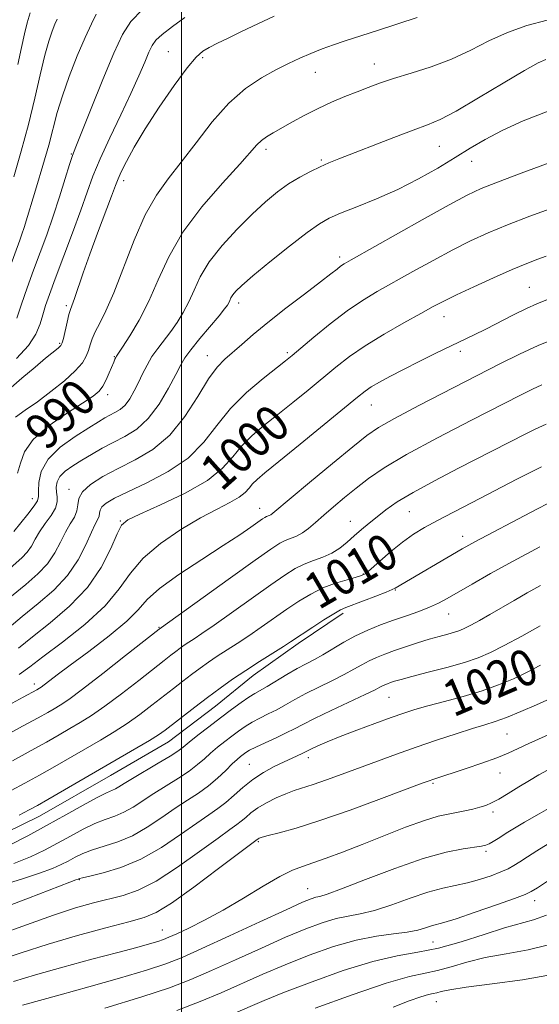
# Model space of a CAD drawing. Extents: x 2054800 to 2057700, y 314800 to 317700.
# Drawn here: x 2056964 to 2057079, y 316112 to 316331 of the extents above; entities that cross this region are included whole.
import ezdxf
from ezdxf.enums import TextEntityAlignment as Align

# ---------------------------------------------------------------- set-up
doc = ezdxf.new("R2010")
doc.units = 0
doc.header["$MEASUREMENT"] = 0
for name, color, linetype, lineweight in [('32000', 7, 'Continuous', 0), ('DTM HARD BREAKLINE', 7, 'Continuous', 0), ('DTM SPOT ELEVATION', 2, 'Continuous', 13), ('INDEX CONTOUR', 41, 'Continuous', 13), ('INDEX CONTOUR LABEL', 244, 'Continuous', 0), ('INTERMEDIATE CONTOUR', 44, 'Continuous', 0)]:
    doc.layers.add(name, color=color, linetype=linetype, lineweight=lineweight)
doc.styles.add('Style-ITALICS', font='ITALICS.shx')

msp = doc.modelspace()

# ---------------------------------------------------------------- linework, layer by layer
at = {"layer": '32000', "flags": 128}
msp.add_lwpolyline([(2057000, 317500), (2057000, 315000)], dxfattribs=at)
at = {"layer": 'DTM HARD BREAKLINE'}
msp.add_polyline3d([(2056761.32, 316052.2, 1011.84), (2056771.79, 316063, 1011.27), (2056784.73, 316074.56, 1011.76), (2056796.06, 316086.98, 1011.92), (2056809.79, 316097.29, 1011.88), (2056828.42, 316107.08, 1011.76), (2056849.11, 316117.65, 1012.09), (2056873.1, 316129.77, 1012.41), (2056890, 316135.51, 1012.58), (2056914.26, 316141.5, 1012.74), (2056932.73, 316144.34, 1012.74), (2056953.23, 316146.73, 1012.62), (2056968.53, 316154.15, 1012.82), (2056984.28, 316163.19, 1012.86), (2056997.13, 316170.66, 1012.82), (2057007.54, 316178.6, 1012.86), (2057015.87, 316185.36, 1012.66), (2057025.85, 316192.49, 1012.37), (2057035.82, 316199.21, 1012.33)], dxfattribs=at)
at = {"layer": 'DTM SPOT ELEVATION'}
for p in [(2056997.05, 316323.69, 985.1), (2057004.72, 316322.36, 986.3), (2057042.71, 316320.97, 989.3), (2057029.63, 316319.13, 988.8), (2057057.11, 316302.72, 992.9), (2056975.59, 316301.02, 981.9), (2057018.69, 316302.05, 990.4), (2057030.99, 316299.67, 991.8), (2057064.32, 316299.34, 994.7), (2056987.2, 316295.07, 986.5), (2057035.08, 316278.18, 995.6), (2057077.09, 316271.42, 1001.1), (2056974.47, 316267.36, 985.7), (2057012.67, 316267.98, 994.5), (2057058.17, 316264.9, 1000.7), (2056973, 316259.03, 985.8), (2057005.72, 316256.31, 995.3), (2057023.43, 316256.96, 997.7), (2057061.79, 316257.27, 1002.4), (2056985.12, 316256.04, 989.9), (2056983.63, 316247.6, 990.5), (2057042.04, 316245.38, 1002.8), (2056975.05, 316226.65, 995.5), (2056966.94, 316224.59, 991.3), (2057017.33, 316222.43, 1003.3), (2057050.46, 316221.66, 1008.9), (2056986.47, 316219.63, 999.9), (2057037.43, 316219.56, 1007.3), (2057062.28, 316216.21, 1011.4), (2057040.31, 316207.86, 1009.9), (2057047.36, 316204.29, 1012.1), (2057059.21, 316199.02, 1014.8), (2056995.01, 316196.05, 1005.9), (2056967.39, 316183.49, 1003.5), (2057045.96, 316180.5, 1018.93), (2057072.09, 316172.38, 1022.9), (2057028.09, 316167.16, 1020.5), (2057015.04, 316165.64, 1019.1), (2057070.55, 316163.72, 1024.8), (2057055.74, 316161.46, 1024.21), (2057069.01, 316155.07, 1026.4), (2057017.02, 316148.5, 1024.2), (2057067.46, 316146.37, 1028.3), (2056977.4, 316140.1, 1020.1), (2057027.95, 316138.08, 1027.2), (2057078.29, 316135.43, 1032.6), (2056995.79, 316128.97, 1025.2), (2057055.75, 316126.3, 1032.95), (2057056.47, 316113.05, 1038.8)]:
    msp.add_point(p, dxfattribs=at)
at = {"layer": 'INDEX CONTOUR'}
for points in [[(2056981.133, 316332.031, 980), (2056980.04, 316329.866, 980), (2056978.629, 316326.795, 980), (2056976.919, 316322.736, 980), (2056975.144, 316318.204, 980), (2056973.601, 316313.865, 980), (2056972.481, 316310.173, 980), (2056970.588, 316302.946, 980), (2056969.301, 316298.428, 980), (2056967.893, 316293.729, 980), (2056965.122, 316284.697, 980), (2056964.653, 316283.244, 980), (2056964.179, 316281.881, 980), (2056960.885, 316272.796, 980)], [(2057081, 316330.646, 990), (2057076.553, 316329.465, 990), (2057072.234, 316327.972, 990), (2057068.128, 316326.093, 990), (2057064.075, 316324.025, 990), (2057059.85, 316322.03, 990), (2057055.344, 316320.317, 990), (2057050.903, 316318.892, 990), (2057046.986, 316317.703, 990), (2057043.9, 316316.692, 990), (2057041.354, 316315.76, 990), (2057038.9, 316314.799, 990), (2057036.19, 316313.716, 990), (2057033.264, 316312.491, 990), (2057030.258, 316311.118, 990), (2057027.311, 316309.62, 990), (2057024.574, 316308.122, 990), (2057020.302, 316305.69, 990), (2057018.832, 316304.791, 990), (2057017.699, 316303.963, 990), (2057016.721, 316303.017, 990), (2057012.919, 316298.764, 990), (2057009.075, 316294.55, 990), (2057004.543, 316289.288, 990), (2057000.328, 316283.645, 990), (2056997.182, 316278.185, 990), (2056994.836, 316273.071, 990), (2056992.768, 316268.362, 990), (2056990.599, 316264.151, 990), (2056988.533, 316260.662, 990), (2056986.919, 316258.151, 990), (2056985.598, 316256.141, 990), (2056985.433, 316255.852, 990), (2056985.26, 316255.49, 990), (2056984.993, 316254.879, 990), (2056983.996, 316252.502, 990), (2056983.292, 316250.933, 990), (2056982.544, 316249.509, 990), (2056981.725, 316248.418, 990), (2056980.415, 316247.331, 990), (2056978.091, 316245.789, 990), (2056974.502, 316243.478, 990), (2056970.479, 316240.649, 990), (2056967.121, 316237.696, 990), (2056965.219, 316234.949, 990), (2056964.317, 316232.465, 990), (2056963.649, 316230.24, 990)], [(2057080.809, 316278.337, 1000), (2057078.941, 316277.684, 1000), (2057076.519, 316276.746, 1000), (2057073.286, 316275.392, 1000), (2057069.157, 316273.572, 1000), (2057064.762, 316271.573, 1000), (2057060.908, 316269.769, 1000), (2057058.118, 316268.399, 1000), (2057055.789, 316267.17, 1000), (2057053.037, 316265.657, 1000), (2057049.247, 316263.559, 1000), (2057044.886, 316261.067, 1000), (2057040.693, 316258.5, 1000), (2057037.212, 316256.095, 1000), (2057034.209, 316253.757, 1000), (2057028.038, 316248.641, 1000), (2057024.661, 316245.877, 1000), (2057021.344, 316243.209, 1000), (2057018.282, 316240.775, 1000), (2057015.572, 316238.491, 1000), (2057013.288, 316236.22, 1000), (2057011.354, 316233.844, 1000), (2057009.113, 316231.323, 1000), (2057005.748, 316228.632, 1000), (2057000.823, 316225.819, 1000), (2056995.371, 316223.202, 1000), (2056990.794, 316221.168, 1000), (2056988.103, 316219.895, 1000), (2056986.743, 316218.731, 1000), (2056985.766, 316216.813, 1000), (2056984.354, 316213.536, 1000), (2056982.212, 316209.323, 1000), (2056979.174, 316204.854, 1000), (2056975.22, 316200.706, 1000), (2056970.918, 316197.056, 1000), (2056966.985, 316193.979, 1000), (2056963.871, 316191.463, 1000)], [(2057079.742, 316231.638, 1010), (2057074.296, 316228.875, 1010), (2057064.413, 316223.734, 1010), (2057060.258, 316221.586, 1010), (2057056.742, 316219.749, 1010), (2057053.877, 316218.188, 1010), (2057051.4, 316216.68, 1010), (2057048.978, 316214.953, 1010), (2057046.401, 316212.855, 1010), (2057043.944, 316210.719, 1010), (2057042.007, 316208.997, 1010), (2057040.817, 316208.005, 1010), (2057039.921, 316207.513, 1010), (2057038.697, 316207.153, 1010), (2057036.687, 316206.616, 1010), (2057034.103, 316205.828, 1010), (2057031.324, 316204.771, 1010), (2057028.645, 316203.434, 1010), (2057026.028, 316201.846, 1010), (2057023.35, 316200.041, 1010), (2057017.675, 316196.07, 1010), (2057014.916, 316194.177, 1010), (2057012.373, 316192.501, 1010), (2057007.932, 316189.638, 1010), (2057005.98, 316188.316, 1010), (2057004.116, 316186.991, 1010), (2057002.249, 316185.609, 1010), (2057000.295, 316184.124, 1010), (2056998.203, 316182.505, 1010), (2056993.45, 316178.776, 1010), (2056990.787, 316176.751, 1010), (2056987.984, 316174.761, 1010), (2056985.073, 316172.883, 1010), (2056982.023, 316171.057, 1010), (2056971.918, 316165.222, 1010), (2056968.523, 316163.298, 1010), (2056965.314, 316161.526, 1010), (2056962.236, 316159.866, 1010)], [(2057079.566, 316187.656, 1020), (2057076.591, 316186.099, 1020), (2057073.538, 316184.64, 1020), (2057070.267, 316183.277, 1020), (2057066.592, 316181.983, 1020), (2057062.448, 316180.747, 1020), (2057058.26, 316179.612, 1020), (2057054.572, 316178.634, 1020), (2057051.724, 316177.828, 1020), (2057049.238, 316177.034, 1020), (2057046.425, 316176.047, 1020), (2057042.824, 316174.738, 1020), (2057038.857, 316173.256, 1020), (2057035.17, 316171.832, 1020), (2057032.282, 316170.651, 1020), (2057030.203, 316169.744, 1020), (2057028.817, 316169.1, 1020), (2057026.771, 316168.103, 1020), (2057024.498, 316167.063, 1020), (2057022.736, 316166.233, 1020), (2057020.558, 316165.158, 1020), (2057018.159, 316163.84, 1020), (2057015.778, 316162.293, 1020), (2057013.607, 316160.561, 1020), (2057011.643, 316158.803, 1020), (2057009.833, 316157.212, 1020), (2057008.073, 316155.876, 1020), (2057006.042, 316154.487, 1020), (2057003.366, 316152.639, 1020), (2056999.794, 316150.085, 1020), (2056995.56, 316147.233, 1020), (2056991.025, 316144.653, 1020), (2056986.565, 316142.792, 1020), (2056982.633, 316141.596, 1020), (2056979.7, 316140.893, 1020), (2056978.076, 316140.518, 1020), (2056977.433, 316140.354, 1020), (2056977.281, 316140.297, 1020), (2056977.115, 316140.217, 1020), (2056976.623, 316140.041, 1020), (2056975.247, 316139.524, 1020), (2056966.09, 316136.007, 1020), (2056959.234, 316133.413, 1020)], [(2057081.246, 316148.019, 1030), (2057078.714, 316146.463, 1030), (2057076.635, 316145.14, 1030), (2057074.975, 316144.067, 1030), (2057073.647, 316143.236, 1030), (2057072.357, 316142.531, 1030), (2057070.757, 316141.813, 1030), (2057068.603, 316140.986, 1030), (2057066.053, 316140.134, 1030), (2057063.367, 316139.39, 1030), (2057057.894, 316138.224, 1030), (2057054.609, 316137.341, 1030), (2057050.703, 316136.015, 1030), (2057046.574, 316134.527, 1030), (2057042.755, 316133.263, 1030), (2057039.623, 316132.493, 1030), (2057036.924, 316132.002, 1030), (2057034.245, 316131.455, 1030), (2057031.204, 316130.563, 1030), (2057027.553, 316129.214, 1030), (2057023.075, 316127.338, 1030), (2057017.707, 316124.944, 1030), (2057012.001, 316122.343, 1030), (2057006.668, 316119.926, 1030), (2057002.089, 316117.951, 1030), (2056997.35, 316116.15, 1030), (2056991.211, 316114.126, 1030), (2056982.981, 316111.64, 1030)]]:
    msp.add_polyline3d(points, dxfattribs=at)
at = {"layer": 'INTERMEDIATE CONTOUR'}
for points in [[(2056991.375, 316333.054, 982), (2056988.786, 316330.406, 982), (2056986.916, 316327.494, 982), (2056985.024, 316323.369, 982), (2056982.589, 316317.507, 982), (2056979.993, 316311.092, 982), (2056976.567, 316302.555, 982), (2056975.851, 316300.662, 982), (2056975.202, 316298.675, 982), (2056974.233, 316295.541, 982), (2056972.976, 316291.522, 982), (2056971.571, 316287.21, 982), (2056970.134, 316283.078, 982), (2056968.692, 316279.122, 982), (2056967.245, 316275.221, 982), (2056965.82, 316271.325, 982), (2056964.525, 316267.685, 982), (2056963.49, 316264.624, 982)], [(2057020.549, 316331.527, 986), (2057016.91, 316329.828, 986), (2057013.319, 316328.137, 986), (2057010.323, 316326.705, 986), (2057007.959, 316325.55, 986), (2057006.141, 316324.623, 986), (2057004.716, 316323.78, 986), (2057003.246, 316322.477, 986), (2057001.23, 316320.068, 986), (2056998.354, 316316.163, 986), (2056995.049, 316311.381, 986), (2056991.935, 316306.596, 986), (2056989.512, 316302.536, 986), (2056987.789, 316299.352, 986), (2056986.656, 316297.051, 986), (2056985.958, 316295.497, 986), (2056985.365, 316293.987, 986), (2056984.507, 316291.676, 986), (2056981.417, 316283.422, 986), (2056979.702, 316278.755, 986), (2056978.24, 316274.651, 986), (2056976.261, 316268.971, 986), (2056975.374, 316266.549, 986), (2056975.048, 316265.412, 986), (2056974.639, 316263.703, 986), (2056973.841, 316260.105, 986), (2056973.59, 316259.111, 986), (2056973.277, 316258.532, 986), (2056972.673, 316257.969, 986), (2056969.898, 316255.703, 986), (2056967.571, 316253.768, 986), (2056964.646, 316251.283, 986), (2056961.647, 316248.684, 986)], [(2056972.476, 316330.906, 978), (2056971.959, 316329.785, 978), (2056971.334, 316328.259, 978), (2056970.585, 316326.05, 978), (2056969.71, 316322.878, 978), (2056968.707, 316318.57, 978), (2056967.526, 316313.355, 978), (2056966.125, 316307.573, 978), (2056964.499, 316301.597, 978), (2056962.842, 316295.943, 978)], [(2057052.184, 316331.235, 988), (2057043.448, 316328.387, 988), (2057038.107, 316326.697, 988), (2057036.03, 316326.021, 988), (2057033.713, 316325.219, 988), (2057031.204, 316324.295, 988), (2057028.673, 316323.297, 988), (2057026.226, 316322.248, 988), (2057023.716, 316321.069, 988), (2057020.933, 316319.655, 988), (2057017.728, 316317.876, 988), (2057014.198, 316315.503, 988), (2057010.503, 316312.278, 988), (2057006.8, 316308.104, 988), (2057003.236, 316303.504, 988), (2056999.956, 316299.158, 988), (2056997.055, 316295.492, 988), (2056994.436, 316291.904, 988), (2056991.946, 316287.541, 988), (2056989.48, 316281.874, 988), (2056985.016, 316270.207, 988), (2056983.257, 316266.213, 988), (2056981.873, 316263.51, 988), (2056980.861, 316261.599, 988), (2056980.197, 316260.045, 988), (2056979.754, 316258.686, 988), (2056979.382, 316257.424, 988), (2056978.903, 316256.148, 988), (2056978.036, 316254.704, 988), (2056976.476, 316252.922, 988), (2056974.045, 316250.715, 988), (2056971.085, 316248.324, 988), (2056968.066, 316246.065, 988), (2056965.399, 316244.185, 988), (2056963.259, 316242.645, 988)], [(2057000.767, 316331.271, 984), (2056997.995, 316329.262, 984), (2056995.74, 316327.516, 984), (2056994.326, 316326.222, 984), (2056993.48, 316325.059, 984), (2056992.783, 316323.576, 984), (2056991.865, 316321.389, 984), (2056990.571, 316318.366, 984), (2056988.796, 316314.437, 984), (2056986.525, 316309.66, 984), (2056984.102, 316304.595, 984), (2056981.96, 316299.928, 984), (2056980.388, 316296.097, 984), (2056979.105, 316292.559, 984), (2056977.691, 316288.523, 984), (2056975.852, 316283.489, 984), (2056972.047, 316273.335, 984), (2056970.756, 316269.854, 984), (2056969.887, 316267.375, 984), (2056969.267, 316265.353, 984), (2056968.681, 316263.318, 984), (2056967.759, 316261.084, 984), (2056966.09, 316258.538, 984), (2056963.456, 316255.641, 984)], [(2056966.483, 316332.316, 976), (2056965.79, 316330.06, 976), (2056965.191, 316327.632, 976), (2056964.549, 316324.633, 976), (2056963.762, 316320.815, 976)], [(2057080.725, 316321.945, 992), (2057079.034, 316321.206, 992), (2057075.989, 316319.543, 992), (2057071.257, 316316.722, 992), (2057065.787, 316313.416, 992), (2057060.848, 316310.521, 992), (2057057.32, 316308.678, 992), (2057054.506, 316307.494, 992), (2057051.321, 316306.318, 992), (2057047.019, 316304.677, 992), (2057034.863, 316299.915, 992), (2057032.653, 316299.028, 992), (2057030.716, 316298.181, 992), (2057028.57, 316297.142, 992), (2057026.21, 316295.865, 992), (2057023.745, 316294.352, 992), (2057021.247, 316292.579, 992), (2057018.596, 316290.411, 992), (2057015.634, 316287.695, 992), (2057012.309, 316284.36, 992), (2057008.993, 316280.69, 992), (2057006.167, 316277.057, 992), (2057004.17, 316273.76, 992), (2057002.775, 316270.822, 992), (2057001.614, 316268.192, 992), (2057000.381, 316265.821, 992), (2056999.041, 316263.657, 992), (2056997.623, 316261.652, 992), (2056994.748, 316257.908, 992), (2056993.46, 316256.065, 992), (2056992.36, 316254.182, 992), (2056991.394, 316252.267, 992), (2056990.475, 316250.347, 992), (2056989.527, 316248.465, 992), (2056988.535, 316246.747, 992), (2056987.49, 316245.342, 992), (2056986.39, 316244.349, 992), (2056985.268, 316243.652, 992), (2056984.161, 316243.085, 992), (2056983.037, 316242.477, 992), (2056981.588, 316241.62, 992), (2056979.438, 316240.303, 992), (2056976.408, 316238.38, 992), (2056973.133, 316235.985, 992), (2056970.437, 316233.322, 992), (2056968.938, 316230.61, 992), (2056968.392, 316228.141, 992), (2056968.336, 316226.223, 992), (2056968.341, 316225.021, 992), (2056968.105, 316224.117, 992), (2056967.359, 316222.952, 992), (2056965.96, 316221.148, 992), (2056962.826, 316217.269, 992)], [(2057081.234, 316310.503, 994), (2057075.688, 316308.336, 994), (2057071.044, 316306.195, 994), (2057067.287, 316304.211, 994), (2057063.99, 316302.271, 994), (2057060.627, 316300.202, 994), (2057056.785, 316297.891, 994), (2057052.493, 316295.47, 994), (2057047.903, 316293.129, 994), (2057043.211, 316291.034, 994), (2057038.841, 316289.262, 994), (2057035.267, 316287.861, 994), (2057032.734, 316286.776, 994), (2057030.557, 316285.539, 994), (2057027.818, 316283.577, 994), (2057023.924, 316280.552, 994), (2057019.573, 316277.066, 994), (2057015.789, 316273.956, 994), (2057013.346, 316271.859, 994), (2057012.028, 316270.597, 994), (2057011.37, 316269.795, 994), (2057010.97, 316269.136, 994), (2057010.691, 316268.548, 994), (2057010.459, 316268.022, 994), (2057010.163, 316267.489, 994), (2057009.55, 316266.653, 994), (2057008.327, 316265.153, 994), (2057004.072, 316260.07, 994), (2057002.076, 316257.602, 994), (2057000.773, 316255.815, 994), (2056999.838, 316254.226, 994), (2056998.759, 316252.129, 994), (2056997.142, 316249.06, 994), (2056995.044, 316245.54, 994), (2056992.634, 316242.334, 994), (2056990.07, 316240.015, 994), (2056987.453, 316238.387, 994), (2056984.87, 316237.066, 994), (2056982.397, 316235.739, 994), (2056980.064, 316234.39, 994), (2056977.891, 316233.08, 994), (2056975.917, 316231.848, 994), (2056974.264, 316230.672, 994), (2056973.073, 316229.509, 994), (2056972.436, 316228.331, 994), (2056972.237, 316227.163, 994), (2056972.308, 316226.04, 994), (2056972.468, 316224.971, 994), (2056972.476, 316223.84, 994), (2056972.074, 316222.498, 994), (2056971.107, 316220.855, 994), (2056969.821, 316219.036, 994), (2056968.561, 316217.222, 994), (2056967.578, 316215.561, 994), (2056966.745, 316214.069, 994), (2056965.836, 316212.729, 994), (2056964.616, 316211.449, 994), (2056960.054, 316207.421, 994)], [(2057086.457, 316300.917, 996), (2057075.229, 316296.719, 996), (2057070.013, 316294.754, 996), (2057066.386, 316293.314, 996), (2057063.316, 316291.876, 996), (2057059.292, 316289.72, 996), (2057053.346, 316286.412, 996), (2057037.627, 316277.559, 996), (2057036.036, 316276.633, 996), (2057035.27, 316276.118, 996), (2057034.462, 316275.491, 996), (2057033.103, 316274.42, 996), (2057030.771, 316272.621, 996), (2057027.244, 316269.945, 996), (2057023.096, 316266.78, 996), (2057019.1, 316263.649, 996), (2057015.865, 316260.976, 996), (2057013.345, 316258.792, 996), (2057009.608, 316255.522, 996), (2057007.915, 316253.754, 996), (2057005.99, 316251.111, 996), (2057003.614, 316247.231, 996), (2057000.751, 316242.765, 996), (2056997.412, 316238.62, 996), (2056993.654, 316235.479, 996), (2056989.73, 316233.161, 996), (2056985.938, 316231.263, 996), (2056982.565, 316229.456, 996), (2056979.857, 316227.717, 996), (2056978.049, 316226.087, 996), (2056977.245, 316224.597, 996), (2056977.027, 316223.211, 996), (2056976.844, 316221.87, 996), (2056976.27, 316220.51, 996), (2056975.361, 316218.994, 996), (2056974.296, 316217.175, 996), (2056973.192, 316214.968, 996), (2056971.92, 316212.541, 996), (2056970.292, 316210.128, 996), (2056968.152, 316207.875, 996), (2056965.5, 316205.576, 996), (2056962.364, 316202.94, 996)], [(2057082.523, 316289.17, 998), (2057077.218, 316287.222, 998), (2057072.227, 316285.286, 998), (2057067.943, 316283.506, 998), (2057064.061, 316281.732, 998), (2057060.1, 316279.744, 998), (2057055.732, 316277.405, 998), (2057051.23, 316274.915, 998), (2057043.389, 316270.517, 998), (2057040.075, 316268.521, 998), (2057036.678, 316266.199, 998), (2057032.965, 316263.341, 998), (2057029.355, 316260.38, 998), (2057024.542, 316256.317, 998), (2057023.053, 316255.114, 998), (2057018.065, 316251.239, 998), (2057014.408, 316248.143, 998), (2057010.839, 316244.577, 998), (2057007.837, 316240.807, 998), (2057004.954, 316237.069, 998), (2057001.506, 316233.594, 998), (2056997.076, 316230.58, 998), (2056992.301, 316228.078, 998), (2056988.083, 316226.107, 998), (2056985.122, 316224.658, 998), (2056983.318, 316223.6, 998), (2056982.368, 316222.776, 998), (2056981.976, 316222.05, 998), (2056981.868, 316221.374, 998), (2056981.78, 316220.722, 998), (2056981.482, 316220.01, 998), (2056980.907, 316218.934, 998), (2056980.031, 316217.129, 998), (2056978.805, 316214.375, 998), (2056977.096, 316211.013, 998), (2056974.747, 316207.527, 998), (2056971.69, 316204.301, 998), (2056968.21, 316201.318, 998), (2056964.675, 316198.459, 998), (2056957.932, 316192.754, 998)], [(2057081.082, 316268.743, 1002), (2057078.772, 316267.812, 1002), (2057076.416, 316266.741, 1002), (2057073.536, 316265.31, 1002), (2057067.401, 316262.165, 1002), (2057064.868, 316260.909, 1002), (2057059.739, 316258.45, 1002), (2057056.368, 316256.815, 1002), (2057052.68, 316254.998, 1002), (2057049.157, 316253.226, 1002), (2057046.196, 316251.686, 1002), (2057043.844, 316250.401, 1002), (2057042.062, 316249.352, 1002), (2057040.675, 316248.42, 1002), (2057038.965, 316247.081, 1002), (2057026.268, 316236.641, 1002), (2057021.59, 316232.819, 1002), (2057018.499, 316230.31, 1002), (2057016.737, 316228.839, 1002), (2057015.738, 316227.862, 1002), (2057014.976, 316226.927, 1002), (2057014.093, 316225.934, 1002), (2057012.768, 316224.873, 1002), (2057010.73, 316223.706, 1002), (2057007.901, 316222.25, 1002), (2057004.248, 316220.3, 1002), (2056999.869, 316217.718, 1002), (2056995.372, 316214.668, 1002), (2056991.493, 316211.386, 1002), (2056988.68, 316208.046, 1002), (2056986.207, 316204.564, 1002), (2056983.06, 316200.791, 1002), (2056978.589, 316196.699, 1002), (2056973.607, 316192.743, 1002), (2056969.295, 316189.498, 1002), (2056966.411, 316187.304, 1002), (2056964.022, 316185.566, 1002)], [(2057083.422, 316260.321, 1004), (2057079.018, 316258.51, 1004), (2057074.864, 316256.604, 1004), (2057070.528, 316254.438, 1004), (2057052.604, 316245.211, 1004), (2057047.192, 316242.368, 1004), (2057043.666, 316240.376, 1004), (2057041.058, 316238.586, 1004), (2057037.964, 316236.103, 1004), (2057033.43, 316232.36, 1004), (2057028.329, 316228.128, 1004), (2057020.248, 316221.367, 1004), (2057019.78, 316221.016, 1004), (2057019.438, 316220.836, 1004), (2057018.801, 316220.587, 1004), (2057018.48, 316220.421, 1004), (2057017.957, 316220.077, 1004), (2057015.398, 316218.267, 1004), (2057012.897, 316216.552, 1004), (2057009.263, 316214.158, 1004), (2057004.478, 316211.087, 1004), (2056999.414, 316207.755, 1004), (2056995.161, 316204.679, 1004), (2056992.429, 316202.202, 1004), (2056990.396, 316199.954, 1004), (2056987.857, 316197.391, 1004), (2056983.984, 316194.165, 1004), (2056979.457, 316190.708, 1004), (2056975.332, 316187.652, 1004), (2056972.427, 316185.481, 1004), (2056968.925, 316182.813, 1004), (2056968.537, 316182.551, 1004), (2056967.969, 316182.219, 1004), (2056964.899, 316180.553, 1004), (2056962.463, 316179.211, 1004)], [(2057079.86, 316249.808, 1006), (2057077.766, 316248.866, 1006), (2057075.084, 316247.533, 1006), (2057064.273, 316241.997, 1006), (2057056.761, 316238.083, 1006), (2057049.891, 316234.351, 1006), (2057044.908, 316231.38, 1006), (2057041.446, 316229.014, 1006), (2057038.734, 316226.918, 1006), (2057036.155, 316224.829, 1006), (2057033.7, 316222.789, 1006), (2057031.514, 316220.909, 1006), (2057029.693, 316219.294, 1006), (2057028.157, 316217.976, 1006), (2057026.78, 316216.976, 1006), (2057025.46, 316216.286, 1006), (2057023.005, 316215.323, 1006), (2057021.773, 316214.686, 1006), (2057019.813, 316213.4, 1006), (2057016.302, 316210.925, 1006), (2057010.833, 316207.016, 1006), (2056995.019, 316195.664, 1006), (2056987.619, 316189.789, 1006), (2056982.605, 316185.839, 1006), (2056978.068, 316182.323, 1006), (2056975.008, 316180.06, 1006), (2056973.12, 316178.789, 1006), (2056971.779, 316177.99, 1006), (2056970.356, 316177.173, 1006), (2056968.237, 316175.988, 1006), (2056964.807, 316174.117, 1006), (2056959.784, 316171.419, 1006)], [(2057080.767, 316241.098, 1008), (2057078.353, 316240.001, 1008), (2057076.309, 316238.964, 1008), (2057061.38, 316231.34, 1008), (2057056.07, 316228.568, 1008), (2057051.344, 316225.978, 1008), (2057047.826, 316223.846, 1008), (2057045.295, 316222.1, 1008), (2057043.324, 316220.581, 1008), (2057041.549, 316219.151, 1008), (2057039.875, 316217.756, 1008), (2057038.274, 316216.362, 1008), (2057036.708, 316214.96, 1008), (2057035.091, 316213.635, 1008), (2057033.323, 316212.495, 1008), (2057031.346, 316211.604, 1008), (2057029.263, 316210.846, 1008), (2057027.209, 316210.058, 1008), (2057025.222, 316209.063, 1008), (2057022.922, 316207.623, 1008), (2057019.826, 316205.483, 1008), (2057007.22, 316196.537, 1008), (2057004.5, 316194.661, 1008), (2057002.789, 316193.523, 1008), (2057001.629, 316192.766, 1008), (2057000.629, 316192.089, 1008), (2056999.674, 316191.41, 1008), (2056998.718, 316190.702, 1008), (2056997.657, 316189.894, 1008), (2056996.165, 316188.731, 1008), (2056990.534, 316184.283, 1008), (2056986.696, 316181.295, 1008), (2056983.027, 316178.543, 1008), (2056980.04, 316176.471, 1008), (2056977.572, 316174.923, 1008), (2056975.288, 316173.59, 1008), (2056972.874, 316172.197, 1008), (2056970.078, 316170.605, 1008), (2056966.665, 316168.707, 1008), (2056962.549, 316166.472, 1008)], [(2057082.731, 316224.308, 1012), (2057077.31, 316221.489, 1012), (2057064.994, 316215.009, 1012), (2057063.676, 316214.286, 1012), (2057062.217, 316213.45, 1012), (2057047.335, 316204.722, 1012), (2057046.685, 316204.402, 1012), (2057045.341, 316203.838, 1012), (2057043.057, 316202.937, 1012), (2057040.364, 316201.903, 1012), (2057036.41, 316200.424, 1012), (2057035.218, 316199.893, 1012), (2057033.752, 316199.055, 1012), (2057031.568, 316197.678, 1012), (2057029.071, 316196.053, 1012), (2057024.173, 316192.805, 1012), (2057022.614, 316191.815, 1012), (2057020.247, 316190.341, 1012), (2057017.316, 316188.5, 1012), (2057014.235, 316186.511, 1012), (2057011.331, 316184.544, 1012), (2057008.558, 316182.572, 1012), (2057005.78, 316180.516, 1012), (2057002.933, 316178.355, 1012), (2056996.365, 316173.269, 1012), (2056994.878, 316172.208, 1012), (2056992.943, 316170.98, 1012), (2056990.104, 316169.295, 1012), (2056970.381, 316157.889, 1012), (2056968.078, 316156.579, 1012), (2056966.241, 316155.576, 1012), (2056964.038, 316154.406, 1012)], [(2057079.413, 316213.863, 1014), (2057073.528, 316210.742, 1014), (2057068.478, 316207.971, 1014), (2057064.398, 316205.656, 1014), (2057058.88, 316202.459, 1014), (2057056.936, 316201.416, 1014), (2057054.949, 316200.511, 1014), (2057052.568, 316199.589, 1014), (2057049.859, 316198.625, 1014), (2057046.994, 316197.624, 1014), (2057044.122, 316196.582, 1014), (2057041.3, 316195.452, 1014), (2057038.56, 316194.181, 1014), (2057035.943, 316192.751, 1014), (2057031.345, 316189.988, 1014), (2057029.455, 316188.935, 1014), (2057027.646, 316187.978, 1014), (2057025.667, 316186.901, 1014), (2057023.369, 316185.565, 1014), (2057018.972, 316182.944, 1014), (2057016.265, 316181.414, 1014), (2057014.943, 316180.585, 1014), (2057013.201, 316179.374, 1014), (2057011.064, 316177.809, 1014), (2057008.639, 316175.984, 1014), (2057006.07, 316174.019, 1014), (2057003.641, 316172.134, 1014), (2057001.681, 316170.577, 1014), (2057000.348, 316169.487, 1014), (2056999.161, 316168.584, 1014), (2056997.473, 316167.48, 1014), (2056994.867, 316165.915, 1014), (2056989.137, 316162.541, 1014), (2056987.293, 316161.404, 1014), (2056986.148, 316160.681, 1014), (2056985.357, 316160.23, 1014), (2056983.365, 316159.364, 1014), (2056981.35, 316158.353, 1014), (2056978.246, 316156.646, 1014), (2056974.355, 316154.455, 1014), (2056970.126, 316152.092, 1014), (2056965.958, 316149.843, 1014), (2056962.074, 316147.856, 1014)], [(2057079.53, 316205.318, 1016), (2057076.576, 316203.671, 1016), (2057073.695, 316202.022, 1016), (2057068.312, 316198.915, 1016), (2057065.996, 316197.596, 1016), (2057064.125, 316196.557, 1016), (2057062.768, 316195.85, 1016), (2057061.676, 316195.376, 1016), (2057060.511, 316194.988, 1016), (2057059, 316194.561, 1016), (2057057.107, 316194.04, 1016), (2057054.853, 316193.389, 1016), (2057052.299, 316192.594, 1016), (2057049.658, 316191.725, 1016), (2057047.177, 316190.878, 1016), (2057045.046, 316190.117, 1016), (2057043.213, 316189.394, 1016), (2057041.562, 316188.631, 1016), (2057039.961, 316187.76, 1016), (2057038.196, 316186.747, 1016), (2057036.037, 316185.568, 1016), (2057033.35, 316184.219, 1016), (2057030.406, 316182.782, 1016), (2057027.576, 316181.364, 1016), (2057025.141, 316180.05, 1016), (2057023.034, 316178.859, 1016), (2057021.099, 316177.79, 1016), (2057019.213, 316176.833, 1016), (2057017.394, 316175.935, 1016), (2057015.691, 316175.036, 1016), (2057014.133, 316174.08, 1016), (2057012.65, 316173.049, 1016), (2057011.149, 316171.928, 1016), (2057009.57, 316170.715, 1016), (2057007.976, 316169.448, 1016), (2057006.466, 316168.171, 1016), (2057005.072, 316166.906, 1016), (2057003.58, 316165.603, 1016), (2057001.716, 316164.185, 1016), (2056999.306, 316162.607, 1016), (2056996.582, 316160.929, 1016), (2056993.88, 316159.24, 1016), (2056989.285, 316156.198, 1016), (2056987.246, 316155.038, 1016), (2056985.231, 316154.188, 1016), (2056983.122, 316153.442, 1016), (2056980.8, 316152.533, 1016), (2056978.189, 316151.27, 1016), (2056975.382, 316149.754, 1016), (2056972.511, 316148.16, 1016), (2056969.637, 316146.627, 1016), (2056966.529, 316145.144, 1016), (2056962.878, 316143.66, 1016)], [(2057079.454, 316196.417, 1018), (2057075.399, 316194.127, 1018), (2057071.534, 316192.002, 1018), (2057068.469, 316190.437, 1018), (2057065.756, 316189.287, 1018), (2057062.679, 316188.268, 1018), (2057058.778, 316187.171, 1018), (2057054.622, 316186.081, 1018), (2057051.037, 316185.153, 1018), (2057048.64, 316184.505, 1018), (2057047.217, 316184.084, 1018), (2057046.346, 316183.795, 1018), (2057045.67, 316183.553, 1018), (2057045.088, 316183.323, 1018), (2057044.564, 316183.08, 1018), (2057043.979, 316182.769, 1018), (2057042.878, 316182.198, 1018), (2057040.728, 316181.147, 1018), (2057033.166, 316177.587, 1018), (2057029.485, 316175.827, 1018), (2057026.913, 316174.535, 1018), (2057025.053, 316173.561, 1018), (2057023.226, 316172.635, 1018), (2057020.949, 316171.566, 1018), (2057018.523, 316170.457, 1018), (2057016.44, 316169.487, 1018), (2057015.064, 316168.787, 1018), (2057014.235, 316168.288, 1018), (2057013.659, 316167.871, 1018), (2057013.071, 316167.412, 1018), (2057012.313, 316166.762, 1018), (2057011.252, 316165.762, 1018), (2057009.795, 316164.325, 1018), (2057008, 316162.621, 1018), (2057005.96, 316160.891, 1018), (2057003.744, 316159.298, 1018), (2057001.319, 316157.715, 1018), (2056998.623, 316155.94, 1018), (2056995.626, 316153.858, 1018), (2056992.423, 316151.716, 1018), (2056989.134, 316149.846, 1018), (2056985.898, 316148.49, 1018), (2056982.877, 316147.519, 1018), (2056980.25, 316146.713, 1018), (2056978.133, 316145.894, 1018), (2056976.407, 316145.054, 1018), (2056974.896, 316144.228, 1018), (2056973.373, 316143.428, 1018), (2056971.419, 316142.561, 1018), (2056968.567, 316141.509, 1018), (2056964.563, 316140.205, 1018), (2056960, 316138.781, 1018)], [(2057081.649, 316180.196, 1022), (2057078.662, 316178.856, 1022), (2057075.227, 316177.378, 1022), (2057072.023, 316176.076, 1022), (2057069.504, 316175.162, 1022), (2057067.219, 316174.44, 1022), (2057064.495, 316173.609, 1022), (2057060.844, 316172.444, 1022), (2057056.53, 316171.015, 1022), (2057052.004, 316169.467, 1022), (2057047.634, 316167.918, 1022), (2057043.466, 316166.4, 1022), (2057035.632, 316163.491, 1022), (2057032.136, 316162.209, 1022), (2057029.184, 316161.175, 1022), (2057024.982, 316159.835, 1022), (2057023.106, 316159.154, 1022), (2057021.004, 316158.234, 1022), (2057018.846, 316157.14, 1022), (2057016.907, 316155.992, 1022), (2057015.391, 316154.897, 1022), (2057014.224, 316153.907, 1022), (2057013.256, 316153.063, 1022), (2057012.268, 316152.313, 1022), (2057010.748, 316151.242, 1022), (2057008.109, 316149.338, 1022), (2057004.013, 316146.323, 1022), (2056999.125, 316142.845, 1022), (2056994.357, 316139.78, 1022), (2056990.4, 316137.781, 1022), (2056987.054, 316136.613, 1022), (2056980.509, 316134.956, 1022), (2056976.533, 316133.82, 1022), (2056971.616, 316132.214, 1022), (2056965.643, 316130.078, 1022), (2056959.459, 316127.846, 1022)], [(2057083.381, 316173.193, 1024), (2057076.981, 316170.271, 1024), (2057074.608, 316169.147, 1024), (2057072.409, 316168.137, 1024), (2057069.846, 316167.092, 1024), (2057066.579, 316165.919, 1024), (2057063.074, 316164.742, 1024), (2057055.657, 316162.31, 1024), (2057054.895, 316162.042, 1024), (2057053.345, 316161.468, 1024), (2057044.319, 316158.095, 1024), (2057037.361, 316155.545, 1024), (2057030.643, 316153.195, 1024), (2057025.389, 316151.525, 1024), (2057021.662, 316150.48, 1024), (2057019.239, 316149.863, 1024), (2057017.876, 316149.502, 1024), (2057017.248, 316149.299, 1024), (2057017.01, 316149.181, 1024), (2057016.464, 316148.753, 1024), (2057008.236, 316142.563, 1024), (2057002.712, 316138.462, 1024), (2056997.765, 316134.923, 1024), (2056994.402, 316132.809, 1024), (2056991.721, 316131.678, 1024), (2056988.339, 316130.763, 1024), (2056983.255, 316129.455, 1024), (2056976.996, 316127.757, 1024), (2056970.466, 316125.827, 1024), (2056964.446, 316123.85, 1024), (2056959.197, 316122.09, 1024)], [(2057081.121, 316164.368, 1026), (2057079.214, 316163.335, 1026), (2057077.11, 316162.11, 1026), (2057074.753, 316160.664, 1026), (2057072.378, 316159.193, 1026), (2057070.294, 316157.948, 1026), (2057068.707, 316157.11, 1026), (2057067.412, 316156.576, 1026), (2057066.102, 316156.173, 1026), (2057064.541, 316155.762, 1026), (2057062.786, 316155.353, 1026), (2057060.968, 316154.987, 1026), (2057059.118, 316154.657, 1026), (2057056.887, 316154.157, 1026), (2057053.823, 316153.226, 1026), (2057049.661, 316151.704, 1026), (2057044.851, 316149.82, 1026), (2057040.022, 316147.9, 1026), (2057035.707, 316146.22, 1026), (2057032.051, 316144.851, 1026), (2057029.097, 316143.811, 1026), (2057026.777, 316143.043, 1026), (2057024.565, 316142.19, 1026), (2057021.823, 316140.816, 1026), (2057018.106, 316138.639, 1026), (2057013.742, 316135.987, 1026), (2057009.255, 316133.337, 1026), (2057005.118, 316131.092, 1026), (2057001.607, 316129.34, 1026), (2056998.946, 316128.091, 1026), (2056997.228, 316127.317, 1026), (2056996.025, 316126.835, 1026), (2056994.775, 316126.424, 1026), (2056992.946, 316125.883, 1026), (2056990.119, 316125.095, 1026), (2056985.906, 316123.967, 1026), (2056980.159, 316122.455, 1026), (2056973.711, 316120.728, 1026), (2056967.633, 316119.008, 1026), (2056962.749, 316117.495, 1026)], [(2057085.998, 316158.551, 1028), (2057079.271, 316154.703, 1028), (2057076.004, 316152.819, 1028), (2057073.769, 316151.497, 1028), (2057072.332, 316150.613, 1028), (2057070.139, 316149.238, 1028), (2057069.06, 316148.592, 1028), (2057068.137, 316148.077, 1028), (2057067.405, 316147.747, 1028), (2057066.503, 316147.529, 1028), (2057062.42, 316146.954, 1028), (2057058.657, 316146.208, 1028), (2057053.567, 316144.795, 1028), (2057047.259, 316142.595, 1028), (2057040.8, 316140.124, 1028), (2057035.489, 316138.055, 1028), (2057032.266, 316136.884, 1028), (2057030.637, 316136.393, 1028), (2057029.748, 316136.187, 1028), (2057028.754, 316135.875, 1028), (2057026.838, 316135.08, 1028), (2057023.188, 316133.435, 1028), (2057017.393, 316130.759, 1028), (2057010.644, 316127.63, 1028), (2057004.533, 316124.816, 1028), (2057000.142, 316122.865, 1028), (2056996.528, 316121.46, 1028), (2056992.238, 316120.06, 1028), (2056986.279, 316118.279, 1028), (2056979.486, 316116.322, 1028), (2056973.156, 316114.541, 1028), (2056964.803, 316112.253, 1028)], [(2057083.551, 316141.367, 1032), (2057078.876, 316138.313, 1032), (2057077.516, 316137.459, 1032), (2057076.148, 316136.812, 1032), (2057073.775, 316135.926, 1032), (2057069.777, 316134.505, 1032), (2057065.045, 316132.858, 1032), (2057060.85, 316131.447, 1032), (2057058.133, 316130.608, 1032), (2057055.382, 316129.856, 1032), (2057054.068, 316129.426, 1032), (2057052.338, 316128.928, 1032), (2057050.021, 316128.472, 1032), (2057046.981, 316128.101, 1032), (2057043.212, 316127.609, 1032), (2057038.74, 316126.722, 1032), (2057033.653, 316125.252, 1032), (2057028.269, 316123.348, 1032), (2057022.963, 316121.24, 1032), (2057018.02, 316119.128, 1032), (2057008.803, 316115.037, 1032), (2057004.14, 316113.066, 1032), (2056999.004, 316111.078, 1032)], [(2057080.898, 316132.262, 1034), (2057077.991, 316131.173, 1034), (2057071.557, 316129.425, 1034), (2057067.039, 316127.979, 1034), (2057061.95, 316126.331, 1034), (2057056.925, 316124.912, 1034), (2057052.369, 316123.99, 1034), (2057047.776, 316123.184, 1034), (2057042.412, 316121.952, 1034), (2057035.858, 316119.931, 1034), (2057028.953, 316117.48, 1034), (2057022.85, 316115.144, 1034), (2057018.334, 316113.312, 1034), (2057010.938, 316110.147, 1034)], [(2057081.322, 316125.632, 1036), (2057076.785, 316124.541, 1036), (2057071.958, 316123.682, 1036), (2057067.316, 316122.827, 1036), (2057063.241, 316121.826, 1036), (2057059.742, 316120.806, 1036), (2057056.735, 316119.969, 1036), (2057053.969, 316119.391, 1036), (2057050.529, 316118.637, 1036), (2057045.337, 316117.147, 1036), (2057037.842, 316114.598, 1036), (2057029.61, 316111.611, 1036)], [(2057081.747, 316119.003, 1038), (2057075.579, 316117.91, 1038), (2057068.838, 316116.981, 1038), (2057063.074, 316116.231, 1038), (2057059.443, 316115.673, 1038), (2057057.535, 316115.28, 1038), (2057056.546, 316115.027, 1038), (2057055.746, 316114.858, 1038), (2057054.701, 316114.62, 1038), (2057053.048, 316114.131, 1038), (2057050.477, 316113.234, 1038), (2057046.892, 316111.862, 1038)]]:
    msp.add_polyline3d(points, dxfattribs=at)

# ---------------------------------------------------------------- texts
at = {"layer": 'INDEX CONTOUR LABEL', "style": 'Style-ITALICS', "width": 0.875}
for s, rotation, p in [('990', 43.3, (2056967.346, 316237.894, 990)), ('1000', 41.7, (2057006.166, 316228.966, 1000)), ('1010', 30.1, (2057028.39, 316203.279, 1010)), ('1020', 23.2, (2057058.671, 316179.723, 1020))]:
    msp.add_text(s, height=8, rotation=rotation, dxfattribs=at).set_placement(p, align=Align.MIDDLE_LEFT)

doc.saveas('drawing.dxf')
